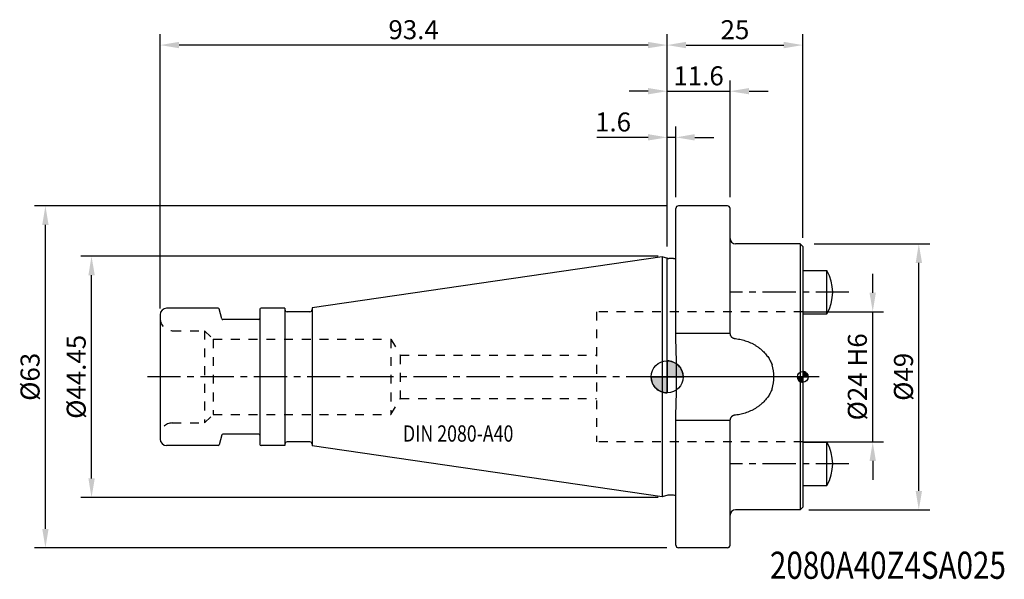
# Model space of a CAD drawing. Extents: x -119 to 62, y -37 to 66.
import ezdxf
from ezdxf.enums import TextEntityAlignment as Align

# ---------------------------------------------------------------- set-up
doc = ezdxf.new("R2010")
doc.units = 0
doc.header["$LTSCALE"] = 16.335
doc.header["$PDMODE"] = 3
doc.header["$PDSIZE"] = 0.3125
doc.linetypes.add('CENTER', pattern=[0.6, 0.375, -0.075, 0.075, -0.075])
doc.linetypes.add('HIDDEN', pattern=[0.2, 0.1, -0.1])
doc.layers.get('Defpoints').update_dxf_attribs({"linetype": 'CONTINUOUS'})
for name, color, linetype in [('1', 4, 'CONTINUOUS'), ('2', 7, 'CONTINUOUS'), ('4', 2, 'CENTER'), ('6', 5, 'CONTINUOUS'), ('NOCUT', 7, 'CONTINUOUS'), ('SK1', 4, 'CONTINUOUS'), ('SK2', 7, 'CONTINUOUS'), ('SK3', 1, 'HIDDEN'), ('SK4', 2, 'CENTER')]:
    doc.layers.add(name, color=color, linetype=linetype)
doc.styles.get("Standard").update_dxf_attribs({"font": 'isocp.shx', "width": 0.8})
doc.dimstyles.new('ISO-25', dxfattribs={"dimtxt": 3.5, "dimasz": 3.5, "dimexe": 2, "dimexo": 0.625, "dimtad": 1, "dimdsep": 46, "dimtxsty": 'STANDARD', "dimcen": 2.5, "dimclrd": 256, "dimclre": 256, "dimclrt": 256, "dimadec": 0, "dimazin": 0, "dimtfac": 1, "dimtmove": 0, "dimatfit": 3, "dimfxl": 1, "dimarcsym": 0})

# ---------------------------------------------------------------- blocks, each defined once
blk = doc.blocks.new('*D1')
at = {"layer": '2', "lineweight": -2}
for p, q in [((0, 24.02), (0, 46.12)), ((1.6, 33.12), (1.6, 46.12)), ((-3.5, 44.12), (-12.92, 44.12)), ((1.6, 44.12), (0, 44.12)), ((5.1, 44.12), (8.6, 44.12))]:
    blk.add_line(p, q, dxfattribs=at)
at = {"layer": '2'}
for points in [[(-3.5, 44.71), (-3.5, 43.54), (0, 44.12)], [(5.1, 44.71), (5.1, 43.54), (1.6, 44.12)]]:
    blk.add_solid(points, dxfattribs=at)
at = {"layer": 'Defpoints', "color": 0}
for p in [(1.6, 44.12), (1.6, 32.5), (0, 23.4)]:
    blk.add_point(p, dxfattribs=at)
at = {"layer": '2', "insert": (-9.96, 46.5), "char_height": 3.5, "attachment_point": 5}
blk.add_mtext('1.6', dxfattribs=at)
blk = doc.blocks.new('*D2')
at = {"layer": 'Defpoints', "color": 0}
for p in [(-106.03, 22.23), (-1, 22.23), (-1, -22.23)]:
    blk.add_point(p, dxfattribs=at)
at = {"layer": 'SK2', "lineweight": -2}
for p, q in [((-1.62, 22.23), (-108.03, 22.23)), ((-106.03, -18.72), (-106.03, 18.73)), ((-1.62, -22.23), (-108.03, -22.23))]:
    blk.add_line(p, q, dxfattribs=at)
at = {"layer": 'SK2'}
for points in [[(-106.61, 18.73), (-105.44, 18.73), (-106.03, 22.23)], [(-106.61, -18.72), (-105.44, -18.72), (-106.03, -22.23)]]:
    blk.add_solid(points, dxfattribs=at)
at = {"layer": 'SK2', "insert": (-108.4, 0), "char_height": 3.5, "attachment_point": 5, "rotation": 90}
blk.add_mtext('%%c44.45', dxfattribs=at)
blk = doc.blocks.new('*D3')
at = {"layer": 'Defpoints', "color": 0}
for p in [(-114.53, 31.5), (0.6, 31.5), (0.6, -31.5)]:
    blk.add_point(p, dxfattribs=at)
at = {"layer": 'SK2', "lineweight": -2}
for p, q in [((-0.02, 31.5), (-116.53, 31.5)), ((-114.53, -28), (-114.53, 28)), ((-0.02, -31.5), (-116.53, -31.5))]:
    blk.add_line(p, q, dxfattribs=at)
at = {"layer": 'SK2'}
for points in [[(-115.11, 28), (-113.94, 28), (-114.53, 31.5)], [(-115.11, -28), (-113.94, -28), (-114.53, -31.5)]]:
    blk.add_solid(points, dxfattribs=at)
at = {"layer": 'SK2', "insert": (-116.9, 0), "char_height": 3.5, "attachment_point": 5, "rotation": 90}
blk.add_mtext('%%c63', dxfattribs=at)
blk = doc.blocks.new('*D4')
at = {"layer": 'Defpoints', "color": 0}
for p in [(26.5, 24.5), (46.37, 24.5), (25.5, -24.5)]:
    blk.add_point(p, dxfattribs=at)
at = {"layer": 'SK2', "lineweight": -2}
for p, q in [((27.12, 24.5), (48.37, 24.5)), ((46.37, -21), (46.37, 21)), ((26.12, -24.5), (48.37, -24.5))]:
    blk.add_line(p, q, dxfattribs=at)
at = {"layer": 'SK2'}
for points in [[(45.79, 21), (46.96, 21), (46.37, 24.5)], [(45.79, -21), (46.96, -21), (46.37, -24.5)]]:
    blk.add_solid(points, dxfattribs=at)
at = {"layer": 'SK2', "insert": (44, 0), "char_height": 3.5, "attachment_point": 5, "rotation": 90}
blk.add_mtext('%%c49', dxfattribs=at)
blk = doc.blocks.new('*D5')
at = {"layer": '2', "lineweight": -2}
for p, q in [((0, 25.62), (0, 63.12)), ((25, 25.62), (25, 63.12)), ((3.5, 61.12), (21.5, 61.12))]:
    blk.add_line(p, q, dxfattribs=at)
at = {"layer": '2'}
for points in [[(3.5, 61.71), (3.5, 60.54), (0, 61.12)], [(21.5, 61.71), (21.5, 60.54), (25, 61.12)]]:
    blk.add_solid(points, dxfattribs=at)
at = {"layer": 'Defpoints', "color": 0}
for p in [(25, 61.12), (0, 25), (25, 25)]:
    blk.add_point(p, dxfattribs=at)
at = {"layer": '2', "insert": (12.5, 63.5), "char_height": 3.5, "attachment_point": 5}
blk.add_mtext('25', dxfattribs=at)
blk = doc.blocks.new('*D6')
at = {"layer": '2', "lineweight": -2}
for p, q in [((0, 33.12), (0, 54.62)), ((11.6, 33.12), (11.6, 54.62)), ((-3.5, 52.62), (-7, 52.62)), ((0, 52.62), (11.6, 52.62)), ((15.1, 52.62), (18.6, 52.62))]:
    blk.add_line(p, q, dxfattribs=at)
at = {"layer": '2'}
for points in [[(-3.5, 53.21), (-3.5, 52.04), (0, 52.62)], [(15.1, 53.21), (15.1, 52.04), (11.6, 52.62)]]:
    blk.add_solid(points, dxfattribs=at)
at = {"layer": 'Defpoints', "color": 0}
for p in [(11.6, 52.62), (0, 32.5), (11.6, 32.5)]:
    blk.add_point(p, dxfattribs=at)
at = {"layer": '2', "insert": (5.8, 55), "char_height": 3.5, "attachment_point": 5}
blk.add_mtext('11.6', dxfattribs=at)
blk = doc.blocks.new('*D7')
at = {"layer": 'Defpoints', "color": 0}
for p in [(-93.4, 61.12), (0, 28.65), (-93.4, 11.96)]:
    blk.add_point(p, dxfattribs=at)
at = {"layer": 'SK2', "lineweight": -2}
for p, q in [((-93.4, 12.59), (-93.4, 63.12)), ((0, 29.28), (0, 63.12)), ((-3.5, 61.12), (-89.9, 61.12))]:
    blk.add_line(p, q, dxfattribs=at)
at = {"layer": 'SK2'}
for points in [[(-89.9, 61.71), (-89.9, 60.54), (-93.4, 61.12)], [(-3.5, 61.71), (-3.5, 60.54), (0, 61.12)]]:
    blk.add_solid(points, dxfattribs=at)
at = {"layer": 'SK2', "insert": (-46.7, 63.5), "char_height": 3.5, "attachment_point": 5}
blk.add_mtext('93.4', dxfattribs=at)
blk = doc.blocks.new('*D8')
at = {"layer": 'Defpoints', "color": 0}
for p in [(24.5, 12), (37.88, 12), (24.5, -12)]:
    blk.add_point(p, dxfattribs=at)
at = {"layer": 'SK2', "lineweight": -2}
for p, q in [((37.88, 15.5), (37.88, 19)), ((25.12, 12), (39.88, 12)), ((37.88, -12), (37.88, 12)), ((25.12, -12), (39.88, -12)), ((37.88, -15.5), (37.88, -19))]:
    blk.add_line(p, q, dxfattribs=at)
at = {"layer": 'SK2'}
for points in [[(37.29, 15.5), (38.46, 15.5), (37.88, 12)], [(37.29, -15.5), (38.46, -15.5), (37.88, -12)]]:
    blk.add_solid(points, dxfattribs=at)
at = {"layer": 'SK2', "insert": (35.5, 0), "char_height": 3.5, "attachment_point": 5, "rotation": 90}
blk.add_mtext('%%c24 H6', dxfattribs=at)

msp = doc.modelspace()

# ---------------------------------------------------------------- hatches: boundary and pattern name
at = {"layer": '1'}
h = msp.add_hatch(color=256, dxfattribs=at)
h.paths.add_polyline_path([(0, 0), (2.951, 0, 0.4142136), (0, 2.951)])
h.paths.add_polyline_path([(0, -2.951), (0, 0), (-2.951, 0, 0.4142136)])
h = msp.add_hatch(color=256, dxfattribs=at)
edge = h.paths.add_edge_path()
edge.add_line((25, 0), (24, 0))
edge.add_arc((25, 0), 1, 180, 270)
edge.add_line((25, -1), (25, 0))
edge = h.paths.add_edge_path()
edge.add_line((25, 1), (25, 0))
edge.add_line((25, 0), (26, 0))
edge.add_arc((25, 0), 1, 0, 90)

# ---------------------------------------------------------------- linework, layer by layer
for p, q in [((1.6, 6.583), (1.6, 31)), ((11.1, 31.5), (2.1, 31.5)), ((11.6, 7.897), (11.6, 31)), ((24.5, 24.5), (12.6, 24.5)), ((24.5, 24.5), (24.5, -24.5)), ((25, 24), (24.5, 24.5)), ((25, 24), (25, -24)), ((-0.9, 22.094), (-65.4, 12.688)), ((-0.9, 22.094), (-0.9, -22.094)), ((0.143, 21.814), (-0.9, 22.094)), ((1.2, 21.794), (0.299, 21.794)), ((-93.4, 11.45), (-93.4, -11.45)), ((-82.716, 12.65), (-92.2, 12.65)), ((-82.04, 10.698), (-82.523, 12.502)), ((-75, 12.45), (-75, -12.45)), ((-70.4, 12.65), (-74.8, 12.65)), ((-70.4, 12.65), (-70.4, -12.65)), ((-65.8, 12), (-70, 12)), ((-65.4, 12.688), (-65.4, -12.688)), ((-75.2, 10.55), (-81.847, 10.55)), ((1.6, 8.05), (11.6, 8.05)), ((0, 2.951), (0, -2.951)), ((-2.951, 0), (2.951, 0)), ((24, 0), (26, 0)), ((1.6, -31), (1.6, -6.583)), ((11.6, -8.05), (1.6, -8.05)), ((11.6, -31), (11.6, -7.897)), ((-82.04, -10.698), (-82.523, -12.502)), ((-75.2, -10.55), (-81.847, -10.55)), ((-82.716, -12.65), (-92.2, -12.65)), ((-70.4, -12.65), (-74.8, -12.65)), ((-65.8, -12), (-70, -12)), ((-0.9, -22.094), (-65.4, -12.688)), ((0.143, -21.814), (-0.9, -22.094)), ((1.2, -21.794), (0.299, -21.794)), ((24.5, -24.5), (12.6, -24.5)), ((25, -24), (24.5, -24.5)), ((11.1, -31.5), (2.1, -31.5))]:
    msp.add_line(p, q, dxfattribs=at)
for points in [[(0, 2.951), (0, 0), (2.951, 0, 0.4142136)], [(0, 0), (-2.951, 0, 0.4142136), (0, -2.951)], [(25, 0), (24, 0, 0.4142136), (25, -1)], [(25, 1), (25, 0), (26, 0, 0.4142136)]]:
    msp.add_lwpolyline(points, format="xyb", close=True, dxfattribs=at)
for centre, radius in [((0, 0), 2.951), ((25, 0), 1)]:
    msp.add_circle(centre, radius, dxfattribs=at)
for centre, radius, start, end in [((2.1, 31), 0.5, 90, 180), ((11.1, 31), 0.5, 0, 90), ((12.6, 25.5), 1, 180, 270), ((0.299, 22.394), 0.6, 255, 270), ((1.2, 22.394), 0.6, 270, 311.82332), ((-92.2, 11.45), 1.2, 90, 180), ((-82.716, 12.45), 0.2, 15, 90), ((-74.8, 12.45), 0.2, 90, 180), ((-70, 12.4), 0.4, 180, 270), ((-65.8, 12.4), 0.4, 270, 0), ((-81.847, 10.75), 0.2, 195, 270), ((-75.2, 10.75), 0.2, 270, 0), ((11.6, 0), 8.05, 344.05587, 15.94413), ((-81.847, -10.75), 0.2, 90, 165), ((-75.2, -10.75), 0.2, 0, 90), ((-92.2, -11.45), 1.2, 180, 270), ((-82.716, -12.45), 0.2, 270, 345), ((-74.8, -12.45), 0.2, 180, 270), ((-70, -12.4), 0.4, 90, 180), ((-65.8, -12.4), 0.4, 0, 90), ((0.299, -22.394), 0.6, 90, 105), ((1.2, -22.394), 0.6, 48.17668, 90), ((12.6, -25.5), 1, 90, 180), ((2.1, -31), 0.5, 180, 270), ((11.1, -31), 0.5, 270, 0)]:
    msp.add_arc(centre, radius, start, end, dxfattribs=at)
for points, knots in [([(11.6, 7.897), (11.6, 7.868), (11.604, 7.81), (11.621, 7.726), (11.65, 7.644), (11.688, 7.567), (11.735, 7.494), (11.79, 7.426), (11.853, 7.363), (11.921, 7.305), (11.994, 7.253), (12.071, 7.207), (12.153, 7.166), (12.239, 7.13), (12.327, 7.1), (12.417, 7.075), (12.508, 7.057), (12.569, 7.048), (12.6, 7.045)], [0, 0, 0, 0, 0.0862839, 0.1722593, 0.2580297, 0.3438317, 0.4306875, 0.518608, 0.6071519, 0.6958918, 0.785319, 0.8756656, 0.9673294, 1.0598545, 1.1531087, 1.2465162, 1.3396322, 1.4321627, 1.4321627, 1.4321627, 1.4321627]), ([(1.623, 6.45), (1.619, 6.472), (1.612, 6.516), (1.604, 6.561), (1.6, 6.583)], [0, 0, 0, 0, 0.06714463, 0.1347007, 0.1347007, 0.1347007, 0.1347007]), ([(1.623, -6.45), (1.637, -6.094), (1.662, -5.38), (1.693, -4.308), (1.718, -3.234), (1.736, -2.158), (1.746, -1.079), (1.75, 0), (1.746, 1.079), (1.736, 2.158), (1.718, 3.234), (1.693, 4.308), (1.662, 5.38), (1.637, 6.094), (1.623, 6.45)], [0, 0, 0, 0, 1.0702476, 2.1422382, 3.2165988, 4.2933321, 5.3719515, 6.4516118, 7.5312726, 8.6098935, 9.6866278, 10.7609888, 11.8329762, 12.9032215, 12.9032215, 12.9032215, 12.9032215]), ([(12.6, 7.045), (12.775, 7.026), (13.124, 6.978), (13.641, 6.876), (14.15, 6.744), (14.648, 6.584), (15.133, 6.396), (15.601, 6.182), (16.052, 5.942), (16.482, 5.679), (16.89, 5.394), (17.273, 5.09), (17.629, 4.768), (17.959, 4.432), (18.26, 4.084), (18.533, 3.725), (18.778, 3.357), (18.994, 2.981), (19.183, 2.6), (19.291, 2.341), (19.34, 2.211)], [0, 0, 0, 0, 0.52802, 1.0548547, 1.5803648, 2.1039957, 2.6241316, 3.1391271, 3.6493624, 4.1539716, 4.6512292, 5.1402641, 5.6203414, 6.0908236, 6.5512372, 7.0020366, 7.4433962, 7.8760797, 8.3009651, 8.7176223, 8.7176223, 8.7176223, 8.7176223]), ([(19.34, -2.211), (19.291, -2.341), (19.183, -2.6), (18.994, -2.981), (18.778, -3.356), (18.533, -3.724), (18.26, -4.084), (17.959, -4.432), (17.629, -4.768), (17.273, -5.09), (16.89, -5.394), (16.482, -5.679), (16.052, -5.942), (15.601, -6.182), (15.133, -6.396), (14.648, -6.584), (14.15, -6.744), (13.641, -6.876), (13.124, -6.978), (12.775, -7.026), (12.6, -7.045)], [0, 0, 0, 0, 0.4166503, 0.8415076, 1.2741691, 1.7155256, 2.1663233, 2.6267423, 3.0972345, 3.5773075, 4.066346, 4.5636053, 5.0682189, 5.5784589, 6.0934805, 6.6136316, 7.1372575, 7.6627474, 8.1895921, 8.7176223, 8.7176223, 8.7176223, 8.7176223]), ([(1.6, -6.583), (1.604, -6.561), (1.612, -6.516), (1.619, -6.472), (1.623, -6.45)], [0, 0, 0, 0, 0.06755657, 0.1347007, 0.1347007, 0.1347007, 0.1347007]), ([(12.6, -7.045), (12.569, -7.048), (12.508, -7.057), (12.417, -7.075), (12.327, -7.1), (12.239, -7.13), (12.153, -7.166), (12.071, -7.207), (11.994, -7.253), (11.921, -7.305), (11.853, -7.363), (11.79, -7.426), (11.735, -7.494), (11.688, -7.567), (11.65, -7.644), (11.621, -7.726), (11.604, -7.81), (11.6, -7.868), (11.6, -7.897)], [0, 0, 0, 0, 0.0925303, 0.1856462, 0.2790535, 0.3723075, 0.4648324, 0.5564961, 0.6468425, 0.7362696, 0.8250093, 0.9135531, 1.0014734, 1.0883291, 1.1741309, 1.2599012, 1.3458764, 1.4321576, 1.4321576, 1.4321576, 1.4321576])]:
    msp.add_open_spline(points, degree=3, knots=knots, dxfattribs=at)
at = {"layer": '4'}
msp.add_line((28, 0), (-96.4, 0), dxfattribs=at)
at = {"layer": 'NOCUT'}
for p, q in [((1.6, 21.947), (1.6, 31)), ((11.1, 31.5), (2.1, 31.5)), ((11.6, 25.5), (11.6, 31)), ((24.5, 24.5), (12.6, 24.5)), ((25, 24), (24.5, 24.5)), ((25, 24), (25, 0)), ((0, 0), (0, 21.853)), ((0.143, 21.814), (0, 21.853)), ((1.2, 21.794), (0.299, 21.794)), ((25, 0), (0, 0))]:
    msp.add_line(p, q, dxfattribs=at)
for centre, radius, start, end in [((2.1, 31), 0.5, 90, 180), ((11.1, 31), 0.5, 0, 90), ((12.6, 25.5), 1, 180, 270), ((0.299, 22.394), 0.6, 255, 270), ((1.2, 22.394), 0.6, 270, 311.81031)]:
    msp.add_arc(centre, radius, start, end, dxfattribs=at)
at = {"layer": 'SK1'}
for p, q in [((25, 19.588), (29.428, 19.588)), ((29.428, 11.588), (29.428, 19.588)), ((25, 11.588), (29.428, 11.588)), ((25, -12.021), (29.428, -12.021)), ((29.428, -20.021), (29.428, -12.021)), ((25, -20.021), (29.428, -20.021))]:
    msp.add_line(p, q, dxfattribs=at)
for centre in [(22.5, 15.588), (22.5, -16.021)]:
    msp.add_arc(centre, 8, 330, 30, dxfattribs=at)
at = {"layer": 'SK3'}
for p, q in [((-13, 12), (-13, -12)), ((25, 12), (-13, 12)), ((-91.15, 8.5), (-85.2, 8.5)), ((-85.2, 8.5), (-85.2, -8.5)), ((-85.2, 8.5), (-83.62, 6.92)), ((-83.62, 6.92), (-83.62, -6.92)), ((-83.62, 6.92), (-50.9, 6.92)), ((-50.9, 6.92), (-50.9, -6.92)), ((-50.9, 6.92), (-49.145, 4)), ((-49.145, 4), (-49.145, -4)), ((-49.145, 4), (-13, 4)), ((-50.9, -6.92), (-49.145, -4)), ((-49.145, -4), (-13, -4)), ((-85.2, -8.5), (-83.62, -6.92)), ((-83.62, -6.92), (-50.9, -6.92)), ((-91.15, -8.5), (-85.2, -8.5)), ((25, -12), (-13, -12))]:
    msp.add_line(p, q, dxfattribs=at)
for centre, start, end in [((-91.15, 10.75), 180, 270), ((-91.15, -10.75), 90, 180)]:
    msp.add_arc(centre, 2.25, start, end, dxfattribs=at)
at = {"layer": 'SK4'}
for p, q in [((33.5, 15.588), (11.5, 15.588)), ((33.5, -16.021), (11.5, -16.021))]:
    msp.add_line(p, q, dxfattribs=at)

# ---------------------------------------------------------------- texts
at = {"layer": '6', "width": 0.8}
msp.add_text('DIN 2080-A40', height=3, dxfattribs=at).set_placement((-48.66, -11.938))
msp.add_text('2080A40Z4SA025', height=5, dxfattribs=at).set_placement((40.676, -37.208), align=Align.CENTER)

# ---------------------------------------------------------------- dimensions: what is measured, and where the dimension line sits
at = {"layer": '2'}
for base, p1, p2, text, picture, middle in [((25, 61.125), (0, 25), (25, 25), '25', '*D5', (12.5, 61.125)), ((11.6, 52.625), (0, 32.5), (11.6, 32.5), '11.6', '*D6', (5.8, 52.625)), ((1.6, 44.125), (0, 23.397), (1.6, 32.5), '1.6', '*D1', (-9.958, 44.125))]:
    dim = msp.add_linear_dim(base=base, p1=p1, p2=p2, text=text, dimstyle='ISO-25', dxfattribs=at)
    dim.commit()
    dim.dimension.update_dxf_attribs({"geometry": picture, "text_midpoint": middle, "dimtype": 160})
at = {"layer": 'SK2'}
for base, p1, p2, angle, text, picture, middle in [((-93.4, 61.125), (0, 28.654), (-93.4, 11.963), 180, '93.4', '*D7', (-46.7, 61.125)), ((-114.525, 31.5), (0.6, -31.5), (0.6, 31.5), 90, '%%c63', '*D3', (-114.525, 0)), ((46.375, 24.5), (25.5, -24.5), (26.5, 24.5), 90, '%%c49', '*D4', (46.375, 0)), ((-106.025, 22.225), (-1, -22.225), (-1, 22.225), 90, '%%c44.45', '*D2', (-106.025, 0)), ((37.875, 12), (24.5, -12), (24.5, 12), 90, '%%c24 H6', '*D8', (37.875, 0))]:
    dim = msp.add_linear_dim(base=base, p1=p1, p2=p2, angle=angle, text=text, dimstyle='ISO-25', dxfattribs=at)
    dim.commit()
    dim.dimension.update_dxf_attribs({"geometry": picture, "text_midpoint": middle, "dimtype": 160})

doc.saveas('drawing.dxf')
